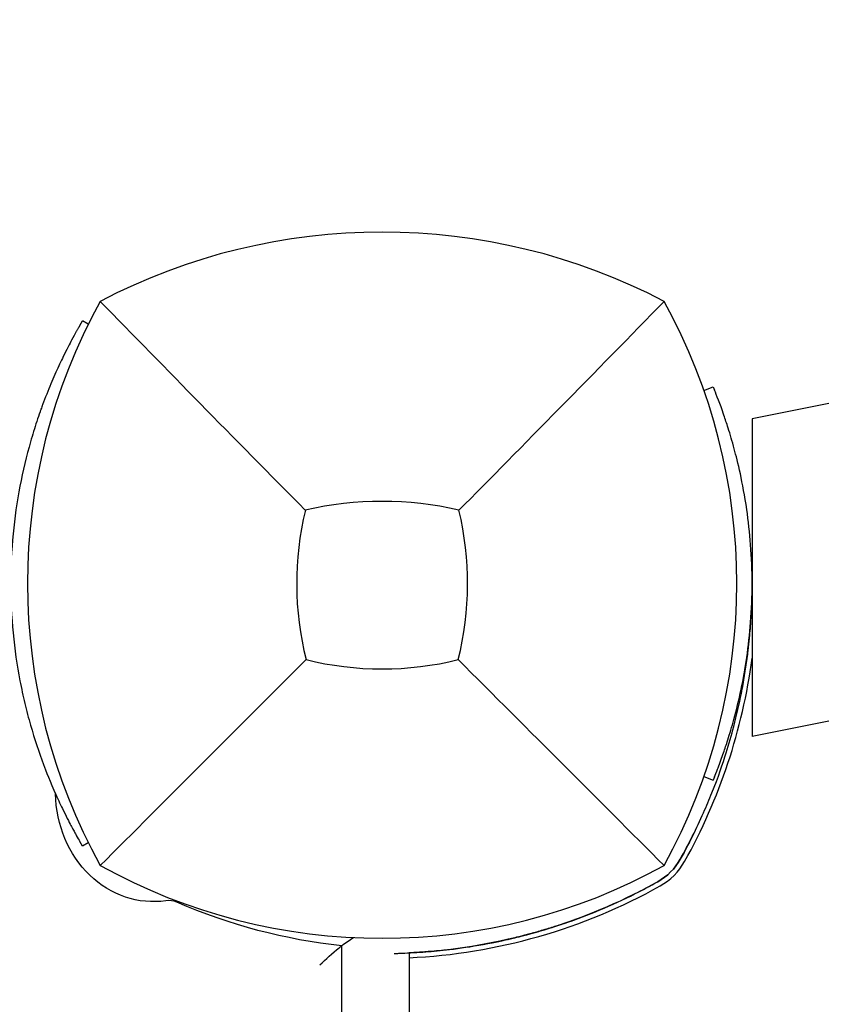
# Model space of a CAD drawing. Units: millimetres. Extents: x -3849 to 6329, y -2876 to 9455.
# Drawn here: x 1297 to 1379, y 2625 to 2726 of the extents above; entities that cross this region are included whole.
import ezdxf

# ---------------------------------------------------------------- set-up
doc = ezdxf.new("R2010")
doc.units = ezdxf.units.MM
doc.header["$MEASUREMENT"] = 0
doc.layers.add('HAGS-Dim Plan', color=7, linetype='Continuous', lineweight=100)
doc.layers.add('HAGS-Plan', color=7, linetype='Continuous')
doc.dimstyles.new('HAGS - Dim Plan', dxfattribs={"dimtxt": 300, "dimasz": 200, "dimexe": 0.18, "dimexo": 0.0625, "dimgap": 150, "dimtad": 0, "dimlfac": 0.001, "dimrnd": 0.01, "dimzin": 1, "dimdsep": 46, "dimtxsty": 'Standard', "dimblk": 'HAGS - Dim Plan arrow', "dimcen": 0.1, "dimse1": 1, "dimse2": 1, "dimclrd": 1, "dimadec": 0, "dimazin": 0, "dimtfac": 1, "dimtofl": 0, "dimtmove": 0, "dimatfit": 3, "dimfxl": 1, "dimtolj": 1, "dimtzin": 0, "dimarcsym": 0})

# ---------------------------------------------------------------- blocks, each defined once
blk = doc.blocks.new('HAGS - Dim Plan arrow')
at = {"color": 1, "lineweight": 0}
blk.add_lwpolyline([(0, 0, 0, 0.35, 0), (-1, 0, 0.015, 0.015, 0)], format="xyseb", dxfattribs=at)
blk = doc.blocks.new('*D7')
at = {"layer": 'Defpoints', "color": 0, "transparency": 16777216}
for p in [(-2608.36, 8717.2), (3489.17, 3668.5, 172.2), (-2608.36, 2435.77, 106.47)]:
    blk.add_point(p, dxfattribs=at)
at = {"layer": 'HAGS-Dim Plan', "color": 1, "lineweight": -2, "transparency": 16777216}
for p, q in [((-2408.36, 8717.2), (-234.59, 8717.2)), ((3289.17, 8717.2), (1115.41, 8717.2))]:
    blk.add_line(p, q, dxfattribs=at)
at = {"layer": 'HAGS-Dim Plan', "color": 1, "lineweight": -2, "transparency": 16777216, "xscale": 200, "yscale": 200, "zscale": 200, "rotation": 180}
blk.add_blockref('HAGS - Dim Plan arrow', (-2608.36, 8717.2), dxfattribs=at)
at = {"layer": 'HAGS-Dim Plan', "color": 1, "lineweight": -2, "transparency": 16777216, "xscale": 200, "yscale": 200, "zscale": 200}
blk.add_blockref('HAGS - Dim Plan arrow', (3489.17, 8717.2), dxfattribs=at)
at = {"layer": 'HAGS-Dim Plan', "color": 0, "transparency": 16777216, "insert": (440.41, 8717.2), "char_height": 300, "attachment_point": 5}
blk.add_mtext('\\A1;6.10m', dxfattribs=at)
blk = doc.blocks.new('*D9')
at = {"layer": 'Defpoints', "color": 0, "transparency": 16777216}
for p in [(4989.17, 9258.61), (4989.17, 3903), (-3849.41, 2018.87)]:
    blk.add_point(p, dxfattribs=at)
at = {"layer": 'HAGS-Dim Plan', "color": 1, "lineweight": -2, "transparency": 16777216}
for p, q in [((-3649.41, 9258.61), (-180.12, 9258.61)), ((4789.17, 9258.61), (1319.88, 9258.61))]:
    blk.add_line(p, q, dxfattribs=at)
at = {"layer": 'HAGS-Dim Plan', "color": 1, "lineweight": -2, "transparency": 16777216, "xscale": 200, "yscale": 200, "zscale": 200, "rotation": 180}
blk.add_blockref('HAGS - Dim Plan arrow', (-3849.41, 9258.61), dxfattribs=at)
at = {"layer": 'HAGS-Dim Plan', "color": 1, "lineweight": -2, "transparency": 16777216, "xscale": 200, "yscale": 200, "zscale": 200}
blk.add_blockref('HAGS - Dim Plan arrow', (4989.17, 9258.61), dxfattribs=at)
at = {"layer": 'HAGS-Dim Plan', "color": 0, "transparency": 16777216, "insert": (569.88, 9258.61), "char_height": 300, "attachment_point": 5}
blk.add_mtext('\\A1;8.85m', dxfattribs=at)

msp = doc.modelspace()

# ---------------------------------------------------------------- linework, layer by layer
at = {"layer": 'HAGS-Plan'}
for p, q in [((1459.912, 2702.409), (1372, 2684.911)), ((1302.947, 2694.5), (1303.215, 2694.963)), ((1303.81, 2694.619), (1303.215, 2694.963)), ((1367.056, 2687.821), (1368, 2688.202)), ((1368, 2688.202), (1368.141, 2687.854)), ((1372, 2684.911), (1372, 2652.283)), ((1466.159, 2671.025), (1372, 2652.283)), ((1371.994, 2666.782), (1371.986, 2666.782)), ((1367.056, 2648.179), (1368, 2647.798)), ((1368.141, 2648.146), (1368, 2647.798)), ((1366.096, 2642.49), (1366.096, 2642.49)), ((1303.215, 2641.037), (1302.947, 2641.5)), ((1303.81, 2641.381), (1303.215, 2641.037)), ((1329.844, 2038.2), (1329.844, 2630.8)), ((1335.225, 2630.012), (1335.225, 2630.012)), ((1336.762, 2630.065), (1336.762, 2038.933))]:
    msp.add_line(p, q, dxfattribs=at)
for centre, radius, start, end in [((1334, 2641.59), 62.49, 62.38844, 117.61156), ((1357.456, 2668), 59.887, 151.07813, 208.92187), ((1310.544, 2668), 59.887, -28.92187, 28.92187), ((1334, 2641.59), 34.839, 76.90969, 103.09031), ((1357.456, 2668), 32.236, 166.50403, 194.03588), ((1310.544, 2668), 32.236, 345.96412, 13.49597), ((1334, 2691.456), 32.236, 255.96412, 284.03588), ((1314.007, 2668), 58.5, 330.78118, 352.45019), ((1334, 2691.456), 59.887, 241.07813, 298.92187), ((1359.391, 2642.616), 6.5, 299.21882, 330.78118), ((1334.007, 2688), 58.5, 272.6992, 299.21882)]:
    msp.add_arc(centre, radius, start, end, dxfattribs=at)
at = {"layer": 'HAGS-Plan', "extrusion": (0, 0, -1)}
for centre, major_axis, ratio, start_param, end_param in [((1310.487, 2646.7), (0, -11.375), 0.8829476, -0.1297335, 1.5447106), ((1314.007, 2667.999), (-50.62, 28.312), 1, 3.0870247, 3.1415927), ((1359.391, 2642.616), (5.389, -2.638), 1, 0.054675, 0.6055421), ((1334.007, 2687.999), (52.087, -25.513), 1, 0.6053645, 1.0058378), ((1335.749, 2702.867), (0, -72.376), 0.8829476, 0.0925252, 0.3654066)]:
    msp.add_ellipse(centre, major_axis=major_axis, ratio=ratio, start_param=start_param, end_param=end_param, dxfattribs=at)
at = {"layer": 'HAGS-Plan'}
for centre, major_axis, ratio, start_param, end_param in [((1314.007, 2668), (50.62, -28.312), 1, 0, 0.046491), ((1359.391, 2642.616), (5.389, -2.638), 1, -0.6055459, -0.0546788), ((1334.007, 2688), (52.173, -25.337), 1, -0.6552356, -0.6087446), ((1312.086, 2632.819), (0, 2.624), 0.8829476, -0.3654066, 0.1297335)]:
    msp.add_ellipse(centre, major_axis=major_axis, ratio=ratio, start_param=start_param, end_param=end_param, dxfattribs=at)
for points, knots in [([(1326.109, 2675.523), (1322.551, 2679.107), (1318.698, 2683.021), (1311.934, 2689.912), (1308.37, 2693.553), (1305.038, 2696.962)], [0, 0, 0, 0, 18.5597108, 18.5597108, 37.3683707, 37.3683707, 37.3683707, 37.3683707]), ([(1302.947, 2694.5), (1302.932, 2694.473), (1302.918, 2694.449), (1302.905, 2694.426), (1302.899, 2694.415), (1302.892, 2694.405), (1302.887, 2694.395), (1302.884, 2694.39), (1302.881, 2694.385), (1302.878, 2694.38), (1302.877, 2694.378), (1302.876, 2694.376), (1302.874, 2694.373), (1302.874, 2694.372), (1302.873, 2694.371), (1302.873, 2694.37), (1302.872, 2694.369), (1302.871, 2694.368), (1302.871, 2694.367), (1302.844, 2694.319), (1302.815, 2694.269), (1302.785, 2694.216), (1302.74, 2694.137), (1302.691, 2694.052), (1302.64, 2693.96), (1302.623, 2693.929), (1302.605, 2693.898), (1302.587, 2693.866), (1302.446, 2693.613), (1302.28, 2693.313), (1302.095, 2692.965)], [0, 0, 0, 0, 0.0625, 0.0625, 0.0625, 0.09375, 0.09375, 0.09375, 0.109375, 0.109375, 0.109375, 0.1171875, 0.1171875, 0.1171875, 0.1210938, 0.1210938, 0.1210938, 0.125, 0.125, 0.125, 0.25, 0.25, 0.25, 0.4375, 0.4375, 0.4375, 0.5, 0.5, 0.5, 1, 1, 1, 1]), ([(1302.095, 2692.965), (1302.018, 2692.822), (1301.901, 2692.603), (1301.57, 2691.959), (1301.41, 2691.642), (1301.122, 2691.052), (1301.001, 2690.8), (1300.623, 2689.996), (1300.353, 2689.398), (1299.792, 2688.078), (1299.508, 2687.375), (1299.217, 2686.599)], [-1.304375, -1.304375, -1.304375, -1.304375, -1.0055501, -1.0055501, -0.7755214, -0.7755214, -0.6218391, -0.6218391, -0.3125422, -0.3125422, 0, 0, 0, 0]), ([(1368.141, 2648.146), (1368.335, 2648.626), (1368.448, 2648.923), (1368.693, 2649.565), (1368.906, 2650.15), (1369.206, 2651.012), (1369.353, 2651.452), (1369.709, 2652.573), (1369.92, 2653.277), (1370.386, 2654.985), (1370.645, 2656.039), (1371.092, 2658.174), (1371.288, 2659.266), (1371.623, 2661.581), (1371.757, 2662.786), (1371.949, 2665.335), (1372, 2666.664), (1372, 2669.336), (1371.949, 2670.663), (1371.758, 2673.21), (1371.624, 2674.413), (1371.047, 2678.405), (1370.525, 2680.494), (1369.957, 2682.594), (1369.746, 2683.307), (1369.39, 2684.435), (1369.244, 2684.875), (1368.895, 2685.886), (1368.706, 2686.398), (1368.378, 2687.261), (1368.243, 2687.601), (1368.141, 2687.854)], [-3.7815305, -3.7815305, -3.7815305, -3.7815305, -3.7268286, -3.7268286, -3.5625181, -3.5625181, -3.4190071, -3.4190071, -3.227222, -3.227222, -2.9917756, -2.9917756, -2.7692503, -2.7692503, -2.5428493, -2.5428493, -2.3029945, -2.3029945, -2.0632626, -2.0632626, -1.8370319, -1.8370319, -1.28836, -1.28836, -0.9685317, -0.9685317, -0.7318788, -0.7318788, -0.3729643, -0.3729643, 0, 0, 0, 0]), ([(1299.217, 2686.599), (1299.179, 2686.496), (1299.145, 2686.405), (1299.101, 2686.286), (1299.088, 2686.249), (1299.069, 2686.198), (1299.063, 2686.182), (1299.055, 2686.159), (1299.052, 2686.151), (1299.048, 2686.14), (1299.047, 2686.137), (1299.044, 2686.129), (1299.043, 2686.127), (1299.013, 2686.045), (1298.985, 2685.966), (1298.941, 2685.845), (1298.926, 2685.804), (1298.897, 2685.721), (1298.882, 2685.677), (1298.752, 2685.31), (1298.638, 2684.977), (1298.302, 2683.96), (1298.086, 2683.262), (1297.468, 2681.094), (1297.101, 2679.577), (1296.492, 2676.401), (1296.253, 2674.765), (1295.93, 2671.408), (1295.847, 2669.71), (1295.847, 2666.29), (1295.93, 2664.592), (1296.253, 2661.235), (1296.492, 2659.599), (1296.949, 2657.217), (1297.117, 2656.441), (1297.389, 2655.303), (1297.483, 2654.928), (1297.677, 2654.188), (1297.778, 2653.819), (1298.29, 2652.025), (1298.741, 2650.672), (1299.217, 2649.401)], [0, 0, 0, 0, 0.0078125, 0.0078125, 0.0117188, 0.0117188, 0.0136719, 0.0136719, 0.0146484, 0.0146484, 0.0151367, 0.0151367, 0.015625, 0.015625, 0.0234375, 0.0234375, 0.0273438, 0.0273438, 0.03125, 0.03125, 0.0625, 0.0625, 0.125, 0.125, 0.25, 0.25, 0.375, 0.375, 0.5, 0.5, 0.625, 0.625, 0.75, 0.75, 0.8125, 0.8125, 0.84375, 0.84375, 0.875, 0.875, 1, 1, 1, 1]), ([(1365.889, 2642.07), (1366.282, 2642.857), (1366.66, 2643.659), (1367.315, 2645.134), (1367.607, 2645.828), (1368.518, 2648.112), (1369.002, 2649.538), (1369.625, 2651.521), (1369.886, 2652.429), (1370.426, 2654.493), (1370.682, 2655.624), (1371.023, 2657.339), (1371.133, 2657.95), (1371.28, 2658.84), (1371.325, 2659.122), (1371.457, 2660.005), (1371.531, 2660.565), (1371.649, 2661.551), (1371.696, 2661.984), (1371.804, 2663.094), (1371.852, 2663.719), (1371.9, 2664.462), (1371.911, 2664.652), (1371.938, 2665.142), (1371.95, 2665.415), (1371.974, 2666.012), (1371.982, 2666.281), (1371.992, 2666.66), (1371.994, 2666.761), (1371.994, 2666.782)], [-3.8074619, -3.8074619, -3.8074619, -3.8074619, -3.6233858, -3.6233858, -3.4672344, -3.4672344, -3.0975962, -3.0975962, -2.7731903, -2.7731903, -2.3401684, -2.3401684, -2.0860811, -2.0860811, -1.9591112, -1.9591112, -1.7095948, -1.7095948, -1.4959794, -1.4959794, -1.1284939, -1.1284939, -0.9917042, -0.9917042, -0.75123, -0.75123, -0.3832143, -0.3832143, 0, 0, 0, 0]), ([(1326.182, 2660.182), (1322.64, 2656.64), (1318.761, 2652.761), (1311.983, 2645.983), (1308.391, 2642.391), (1305.038, 2639.038)], [0, 0, 0, 0, 18.4588757, 18.4588757, 37.2363574, 37.2363574, 37.2363574, 37.2363574]), ([(1341.818, 2660.182), (1345.36, 2656.64), (1349.239, 2652.761), (1356.017, 2645.983), (1359.609, 2642.391), (1362.962, 2639.038)], [0, 0, 0, 0, 18.4593015, 18.4593015, 37.2363631, 37.2363631, 37.2363631, 37.2363631]), ([(1299.217, 2649.401), (1299.438, 2648.812), (1299.917, 2647.584), (1300.619, 2646.018), (1300.75, 2645.735), (1301.001, 2645.199), (1301.122, 2644.947), (1301.67, 2643.827), (1301.936, 2643.333), (1302.095, 2643.035)], [-0.88055091, -0.88055091, -0.88055091, -0.88055091, -0.5067729, -0.5067729, -0.41857541, -0.41857541, -0.33038834, -0.33038834, 0, 0, 0, 0]), ([(1302.095, 2643.035), (1302.123, 2642.982), (1302.149, 2642.934), (1302.171, 2642.892), (1302.183, 2642.871), (1302.193, 2642.852), (1302.203, 2642.834), (1302.207, 2642.825), (1302.212, 2642.816), (1302.217, 2642.808), (1302.219, 2642.804), (1302.221, 2642.8), (1302.223, 2642.796), (1302.224, 2642.794), (1302.225, 2642.792), (1302.226, 2642.79), (1302.227, 2642.788), (1302.228, 2642.787), (1302.229, 2642.785), (1302.273, 2642.704), (1302.315, 2642.626), (1302.356, 2642.551), (1302.418, 2642.438), (1302.477, 2642.332), (1302.532, 2642.232), (1302.551, 2642.199), (1302.57, 2642.166), (1302.587, 2642.134), (1302.729, 2641.881), (1302.849, 2641.67), (1302.947, 2641.5)], [0, 0, 0, 0, 0.0625, 0.0625, 0.0625, 0.09375, 0.09375, 0.09375, 0.109375, 0.109375, 0.109375, 0.1171875, 0.1171875, 0.1171875, 0.1210938, 0.1210938, 0.1210938, 0.125, 0.125, 0.125, 0.25, 0.25, 0.25, 0.4375, 0.4375, 0.4375, 0.5, 0.5, 0.5, 1, 1, 1, 1]), ([(1335.225, 2630.012), (1335.268, 2630.013), (1335.348, 2630.015), (1335.623, 2630.022), (1335.791, 2630.026), (1336.747, 2630.06), (1337.696, 2630.112), (1339.204, 2630.228), (1340.018, 2630.305), (1341.45, 2630.477), (1341.98, 2630.547), (1343.736, 2630.81), (1344.97, 2631.029), (1348.328, 2631.757), (1350.501, 2632.342), (1355.171, 2633.94), (1357.577, 2634.939), (1359.937, 2636.118)], [-3.6687594, -3.6687594, -3.6687594, -3.6687594, -3.4545875, -3.4545875, -3.261404, -3.261404, -2.7528083, -2.7528083, -2.2965298, -2.2965298, -2.0370079, -2.0370079, -1.5473029, -1.5473029, -0.79149, -0.79149, 0, 0, 0, 0]), ([(1346.921, 2631.455), (1346.921, 2631.455), (1346.948, 2631.461), (1347.173, 2631.513), (1347.377, 2631.561), (1347.829, 2631.67), (1348.175, 2631.754), (1349.035, 2631.979), (1349.45, 2632.091), (1350.262, 2632.322), (1350.753, 2632.467), (1351.673, 2632.753), (1352.059, 2632.879), (1352.735, 2633.105), (1353.059, 2633.217), (1353.414, 2633.343), (1353.505, 2633.375), (1353.658, 2633.43), (1353.713, 2633.45), (1353.793, 2633.478), (1353.81, 2633.485), (1353.81, 2633.485), (1353.809, 2633.485), (1353.768, 2633.47), (1353.584, 2633.403), (1353.448, 2633.354), (1353.123, 2633.24), (1352.971, 2633.187), (1352.584, 2633.054), (1352.238, 2632.937), (1351.305, 2632.636), (1350.846, 2632.497), (1350.209, 2632.307), (1349.724, 2632.167), (1348.688, 2631.886), (1348.323, 2631.793), (1347.75, 2631.65), (1347.478, 2631.585), (1347.075, 2631.49), (1346.968, 2631.466), (1346.927, 2631.457), (1346.921, 2631.455), (1346.921, 2631.455)], [-1.1723024, -1.1723024, -1.1723024, -1.1723024, -1.0063312, -1.0063312, -0.8048804, -0.8048804, -0.6529608, -0.6529608, -0.5213457, -0.5213457, -0.4001736, -0.4001736, -0.2877202, -0.2877202, -0.1763261, -0.1763261, -0.124112, -0.124112, -0.0664522, -0.0664522, 0, 0, 0, 0.1023731, 0.1023731, 0.2060752, 0.2060752, 0.301276, 0.301276, 0.5529432, 0.5529432, 0.8718919, 0.8718919, 1.1629417, 1.1629417, 1.4662987, 1.4662987, 1.8523811, 1.8523811, 2.2588563, 2.2588563, 2.3367355, 2.3367355, 2.3367355, 2.3367355]), ([(1346.921, 2631.456), (1346.922, 2631.456), (1346.948, 2631.462), (1347.173, 2631.514), (1347.377, 2631.561), (1347.829, 2631.67), (1348.175, 2631.755), (1349.035, 2631.979), (1349.45, 2632.092), (1350.262, 2632.322), (1350.753, 2632.467), (1351.673, 2632.754), (1352.059, 2632.879), (1352.735, 2633.105), (1353.059, 2633.218), (1353.414, 2633.343), (1353.506, 2633.375), (1353.658, 2633.43), (1353.713, 2633.45), (1353.793, 2633.479), (1353.81, 2633.485), (1353.81, 2633.485), (1353.81, 2633.485), (1353.768, 2633.47), (1353.584, 2633.403), (1353.448, 2633.354), (1353.124, 2633.24), (1352.971, 2633.188), (1352.584, 2633.054), (1352.238, 2632.938), (1351.305, 2632.637), (1350.846, 2632.497), (1350.209, 2632.308), (1349.724, 2632.167), (1348.688, 2631.886), (1348.323, 2631.794), (1347.75, 2631.65), (1347.478, 2631.585), (1347.075, 2631.491), (1346.968, 2631.466), (1346.927, 2631.457), (1346.921, 2631.456), (1346.921, 2631.456)], [-1.1723024, -1.1723024, -1.1723024, -1.1723024, -1.0063312, -1.0063312, -0.8048804, -0.8048804, -0.6529608, -0.6529608, -0.5213457, -0.5213457, -0.4001736, -0.4001736, -0.2877202, -0.2877202, -0.1763261, -0.1763261, -0.124112, -0.124112, -0.0664522, -0.0664522, 0, 0, 0, 0.1023731, 0.1023731, 0.2060752, 0.2060752, 0.301276, 0.301276, 0.5529432, 0.5529432, 0.8718919, 0.8718919, 1.1629417, 1.1629417, 1.4662987, 1.4662987, 1.8523811, 1.8523811, 2.2588564, 2.2588564, 2.3367355, 2.3367355, 2.3367355, 2.3367355]), ([(1327.598, 2628.826), (1327.6, 2628.829), (1327.603, 2628.832), (1328.199, 2629.429), (1328.874, 2630.036), (1329.664, 2630.661), (1329.754, 2630.731), (1329.844, 2630.8)], [-0.0011944, -0.0011944, -0.0011944, -0.0011944, 0, 0, 0.26893205, 0.26893205, 0.30332138, 0.30332138, 0.30332138, 0.30332138]), ([(1340.345, 2630.347), (1340.009, 2630.31), (1339.66, 2630.275), (1339.07, 2630.22), (1338.797, 2630.197), (1338.103, 2630.142), (1337.577, 2630.107), (1336.97, 2630.075), (1336.863, 2630.07), (1336.762, 2630.065)], [-0.8536498, -0.8536498, -0.8536498, -0.8536498, -0.72430169, -0.72430169, -0.62345963, -0.62345963, -0.44359515, -0.44359515, -0.40217133, -0.40217133, -0.40217133, -0.40217133])]:
    msp.add_open_spline(points, degree=3, knots=knots, dxfattribs=at)
for points in [[(1341.891, 2675.523), (1348.207, 2681.885), (1356.108, 2689.949), (1362.962, 2696.962)], [(1329.844, 2630.8), (1330.242, 2631.104), (1330.648, 2631.391), (1331.045, 2631.641)]]:
    msp.add_open_spline(points, degree=3, dxfattribs=at)

# ---------------------------------------------------------------- dimensions: what is measured, and where the dimension line sits
at = {"layer": 'HAGS-Dim Plan'}
for base, p1, p2, override, picture, middle in [((4989.171, 9258.615), (-3849.41, 2018.867), (4989.171, 3903), {"dimrnd": 0.05, "dimpost": 'm'}, '*D9', (569.88, 9258.615)), ((-2608.357, 8717.199), (3489.168, 3668.5, 172.2), (-2608.357, 2435.769, 106.468), {"dimpost": 'm'}, '*D7', (440.406, 8717.199))]:
    dim = msp.add_linear_dim(base=base, p1=p1, p2=p2, dimstyle='HAGS - Dim Plan', override=override, dxfattribs=at)
    dim.commit()
    dim.dimension.update_dxf_attribs({"geometry": picture, "text_midpoint": middle})

doc.saveas('drawing.dxf')
